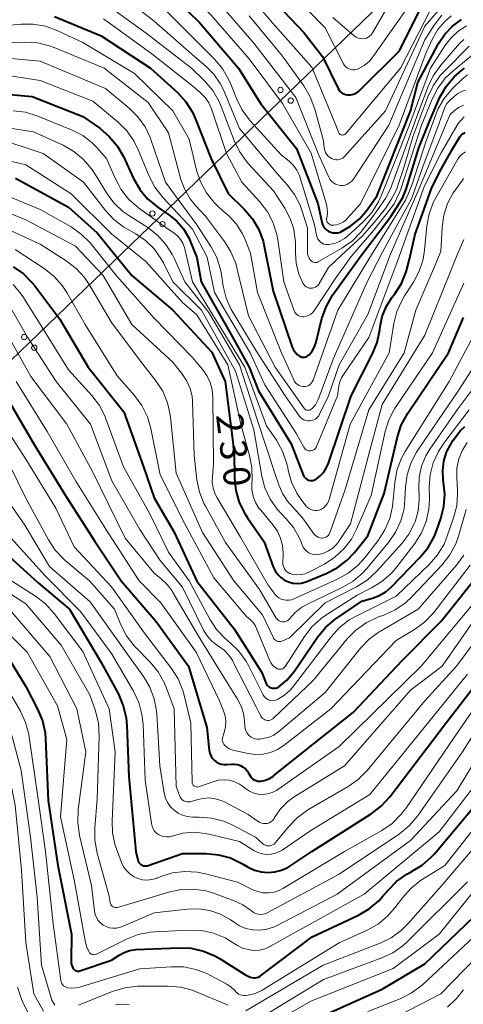
# Model space of a CAD drawing. Units: metres. Extents: x -72000 to -70000, y 24000 to 25500.
# Drawn here: x -71736 to -71674, y 24734 to 24872 of the extents above; entities that cross this region are included whole.
import ezdxf

# ---------------------------------------------------------------- set-up
doc = ezdxf.new("R2010")
doc.units = ezdxf.units.M
for name, color, linetype, lineweight in [('426500_送電線', 7, 'Continuous', 30), ('710100_等高線(計曲線)', 7, 'Continuous', 40), ('710200_等高線(主曲線)', 7, 'Continuous', 13)]:
    doc.layers.add(name, color=color, linetype=linetype, lineweight=lineweight)
doc.styles.add('Style-WORKING', font='MS Gothic.ttf')

msp = doc.modelspace()

# ---------------------------------------------------------------- linework, layer by layer
at = {"layer": '426500_送電線', "linetype": 'Continuous', "lineweight": 13, "flags": 128}
msp.add_lwpolyline([(-72000, 24579.65), (-71999.76, 24579.87), (-71765.76, 24796.38), (-71553.94, 25000.6)], dxfattribs=at)
at = {"layer": '426500_送電線', "linetype": 'Continuous', "lineweight": 13}
for centre in [(-71699.26, 24861.94), (-71697.82, 24860.44), (-71717.25, 24844.58), (-71715.82, 24843.09), (-71735.25, 24827.23), (-71733.82, 24825.74)]:
    msp.add_circle(centre, 0.375, dxfattribs=at)
at = {"layer": '710100_等高線(計曲線)', "linetype": 'Continuous', "lineweight": 40, "flags": 128}
for points, elevation in [([(-71715.08, 24875.74), (-71710.61, 24871.39), (-71705.16, 24865), (-71702.01, 24859.99), (-71697, 24853.7), (-71694.01, 24845.99), (-71693.46, 24843.36), (-71693.36, 24843.04), (-71693.21, 24842.74), (-71693.01, 24842.48), (-71692.77, 24842.25), (-71692.49, 24842.07), (-71692.18, 24841.94), (-71691.86, 24841.87), (-71691.53, 24841.85), (-71691.2, 24841.89), (-71690.88, 24841.98), (-71690.8, 24842.02), (-71689.43, 24842.79), (-71688.21, 24843.79), (-71687.24, 24844.92), (-71685.72, 24847), (-71681, 24858.94), (-71679.99, 24863), (-71677.06, 24868.44), (-71676.2, 24869.75), (-71675.13, 24870.89), (-71673.87, 24871.83)], 200), ([(-71700.69, 24875), (-71695.98, 24870.02), (-71693.37, 24866.63), (-71691.17, 24862.13), (-71691.03, 24861.89), (-71690.84, 24861.68), (-71690.62, 24861.5), (-71690.38, 24861.37), (-71690.11, 24861.28), (-71689.84, 24861.23), (-71689.77, 24861.23), (-71689.38, 24861.25), (-71688.99, 24861.34), (-71688.63, 24861.5), (-71688.3, 24861.72), (-71688.11, 24861.89), (-71682.57, 24867.43), (-71678.79, 24875)], 190), ([(-71730.97, 24872.24), (-71724.45, 24869.55), (-71717.51, 24865), (-71713.74, 24861.56), (-71712.56, 24860.27), (-71711.62, 24858.81), (-71711.17, 24857.81), (-71709, 24852.28), (-71706.6, 24847.4), (-71704.33, 24845.16), (-71703.25, 24843.88), (-71703.2, 24843.83), (-71702.32, 24842.32), (-71701.71, 24840.69), (-71701.55, 24839.99), (-71700.3, 24833.7), (-71697.6, 24825.8), (-71697.43, 24825.43), (-71697.21, 24825.09), (-71696.92, 24824.79), (-71696.6, 24824.56), (-71696.44, 24824.48), (-71696.26, 24824.42)], 210), ([(-71696.26, 24824.42), (-71696.07, 24824.4), (-71695.88, 24824.41), (-71695.7, 24824.46), (-71695.53, 24824.53), (-71695.38, 24824.63), (-71695.28, 24824.72), (-71695.21, 24824.79), (-71694.83, 24825.25), (-71694.53, 24825.76), (-71694.31, 24826.38), (-71693.44, 24829.83), (-71692.87, 24831.48), (-71691.96, 24833.1), (-71687.93, 24838.68), (-71683.79, 24844.18), (-71682.58, 24846.01), (-71682.1, 24846.81), (-71681.61, 24848.02), (-71679.82, 24853.79), (-71678.39, 24857.39), (-71676.88, 24860.91), (-71676.01, 24862.42), (-71674.89, 24863.76), (-71674.12, 24864.45), (-71673.45, 24864.99)], 210), ([(-71740.39, 24861.59), (-71734.11, 24861), (-71727, 24858.22), (-71724.62, 24856.55), (-71723.29, 24855.42), (-71722.18, 24854.08), (-71721.31, 24852.57), (-71719.9, 24849.51), (-71719.03, 24848), (-71719, 24847.97), (-71717.91, 24846.66), (-71716.45, 24845.44), (-71714.92, 24844.4)], 220), ([(-71684.44, 24831.48), (-71683.61, 24832.81), (-71683.23, 24833.3), (-71682.29, 24834.77), (-71681.62, 24836.38), (-71681.42, 24837.08), (-71681.17, 24838.16), (-71680.33, 24841.67), (-71679.55, 24843.88), (-71678.03, 24848.22), (-71676.69, 24850.8), (-71675.2, 24853.46), (-71674.08, 24855.34), (-71673.88, 24855.6), (-71673.63, 24855.81), (-71673.35, 24855.98)], 220), ([(-71736.47, 24849.53), (-71729, 24845.49), (-71725, 24841.87), (-71720.13, 24835.87), (-71714.38, 24831), (-71708.91, 24825.09), (-71707.02, 24820.98), (-71705.78, 24811), (-71705.71, 24807.4), (-71705.53, 24805.67), (-71705.05, 24803.99), (-71704.28, 24802.43), (-71703.9, 24801.84), (-71701.53, 24798.47), (-71700.27, 24794.97), (-71700, 24794.41), (-71699.65, 24793.9), (-71699.21, 24793.46), (-71698.71, 24793.11), (-71698.14, 24792.85), (-71697.55, 24792.68), (-71696.93, 24792.63), (-71696.31, 24792.68), (-71695.71, 24792.84), (-71695.56, 24792.9), (-71692.83, 24794.03), (-71691.28, 24794.84), (-71689.9, 24795.9), (-71688.89, 24796.97), (-71687, 24799.3), (-71684.72, 24805.28), (-71682.85, 24813.21), (-71682.31, 24814.86), (-71681.4, 24816.52), (-71675.65, 24825), (-71673.59, 24829.96)], 230), ([(-71714.92, 24844.4), (-71713.81, 24843.49), (-71712.88, 24842.41), (-71712.14, 24841.18), (-71711.93, 24840.7), (-71711, 24838.4), (-71710.38, 24835), (-71706.29, 24827.71), (-71703.67, 24823), (-71702.33, 24819.67), (-71697.78, 24812.22), (-71696.08, 24807.87), (-71695.98, 24807.67), (-71695.85, 24807.5), (-71695.7, 24807.35), (-71695.52, 24807.23), (-71695.32, 24807.15), (-71695.11, 24807.09), (-71694.9, 24807.08), (-71694.68, 24807.1), (-71694.48, 24807.16), (-71694.29, 24807.26), (-71694.27, 24807.27), (-71693.68, 24807.72), (-71693.18, 24808.26), (-71692.78, 24808.89), (-71692.52, 24809.5), (-71689.32, 24819), (-71686.34, 24824.88), (-71685.69, 24826.49), (-71685.33, 24828.23), (-71685.27, 24828.73), (-71684.98, 24830.14), (-71684.44, 24831.48)], 220), ([(-71736.77, 24837.08), (-71735.34, 24836.09), (-71734.1, 24834.85), (-71733.77, 24834.44), (-71730.24, 24829.76), (-71726.25, 24823), (-71721.25, 24816.75), (-71718.49, 24809), (-71717, 24804.65), (-71714.19, 24799.81), (-71711, 24792.96), (-71705.76, 24786.24), (-71701.87, 24780.13), (-71701.32, 24778.68), (-71701.23, 24778.49), (-71701.1, 24778.32), (-71700.95, 24778.17), (-71700.78, 24778.05), (-71700.58, 24777.96), (-71700.38, 24777.91)], 240), ([(-71737.84, 24819), (-71733.86, 24812.14), (-71729.46, 24805), (-71725.37, 24798.63), (-71721.62, 24793), (-71716.72, 24787.28), (-71712.17, 24781), (-71709.58, 24772.42), (-71709.26, 24769.19), (-71709.18, 24768.81), (-71709.05, 24768.44), (-71708.85, 24768.11), (-71708.59, 24767.81), (-71708.29, 24767.57), (-71707.95, 24767.38), (-71707.58, 24767.25), (-71707.2, 24767.19), (-71706.81, 24767.19)], 250), ([(-71700.38, 24777.91), (-71700.17, 24777.9), (-71699.96, 24777.92), (-71699.75, 24777.98), (-71699.56, 24778.07), (-71699.49, 24778.12), (-71698.36, 24779.05), (-71697.33, 24780.28), (-71694.05, 24785.07), (-71692.94, 24786.42), (-71691.62, 24787.55), (-71691.47, 24787.66), (-71687.86, 24790.14), (-71686.33, 24790.57), (-71685.37, 24790.93), (-71684.48, 24791.46), (-71683.69, 24792.14), (-71679.64, 24796.31), (-71678.54, 24797.66), (-71677.69, 24799.19), (-71677.37, 24800.01), (-71676.76, 24801.75), (-71676.34, 24803.44), (-71676.21, 24805.18), (-71676.31, 24806.42), (-71676.41, 24807.16), (-71676.48, 24808.48), (-71676.32, 24809.8), (-71675.94, 24811.06), (-71675.86, 24811.25), (-71675.04, 24812.76), (-71673.97, 24814.1), (-71673.4, 24814.65)], 240), ([(-71739, 24797.85), (-71733.28, 24792.72), (-71728.89, 24789), (-71724.45, 24781.55), (-71722.02, 24777.06), (-71721.33, 24775.46), (-71720.92, 24773.77), (-71720.82, 24772.66), (-71720.55, 24765.45), (-71719.58, 24755), (-71719.29, 24753.8), (-71719.23, 24753.61), (-71719.14, 24753.44), (-71719.01, 24753.29), (-71718.87, 24753.16), (-71718.7, 24753.06), (-71718.52, 24752.99), (-71718.33, 24752.95), (-71718.14, 24752.95), (-71717.94, 24752.98), (-71717.83, 24753.01), (-71713, 24754.72), (-71709.7, 24754.7), (-71707.96, 24754.54), (-71706.28, 24754.08), (-71704.68, 24753.31), (-71703.81, 24752.8), (-71702.93, 24752.38), (-71701.99, 24752.12), (-71701.02, 24752.03), (-71700.05, 24752.11), (-71699.1, 24752.35), (-71698.22, 24752.75), (-71697.82, 24753), (-71694.88, 24755), (-71686.52, 24760.28), (-71685.13, 24761.33), (-71683.91, 24762.67), (-71676.03, 24773), (-71667, 24784.7)], 260), ([(-71706.81, 24767.19), (-71706.13, 24767.26), (-71705.7, 24767.26), (-71705.29, 24767.19), (-71704.88, 24767.05), (-71704.51, 24766.85), (-71704.18, 24766.58), (-71703.91, 24766.26), (-71703.79, 24766.08), (-71703.52, 24765.62), (-71703.36, 24765.4), (-71703.17, 24765.21), (-71702.94, 24765.06), (-71702.69, 24764.95), (-71702.43, 24764.88), (-71702.16, 24764.86), (-71701.99, 24764.88), (-71701.38, 24765.01), (-71700.79, 24765.24), (-71700.26, 24765.58), (-71700.19, 24765.64), (-71689, 24774.57), (-71682.2, 24781.8), (-71676.69, 24787.31), (-71670.57, 24795)], 250), ([(-71737.85, 24782.84), (-71735, 24778.15), (-71733.35, 24774.96), (-71732.69, 24773.35), (-71732.31, 24771.65), (-71732.24, 24770.79), (-71731.87, 24762.13), (-71730.53, 24753), (-71728.62, 24743.38), (-71728.66, 24739.6), (-71728.63, 24739.27), (-71728.55, 24738.96), (-71728.42, 24738.67), (-71728.32, 24738.51), (-71728.23, 24738.41), (-71728.12, 24738.32), (-71728, 24738.25), (-71727.87, 24738.2), (-71727.74, 24738.18), (-71727.6, 24738.18), (-71727.46, 24738.2), (-71727.41, 24738.22), (-71723, 24739.73), (-71721.93, 24740.44), (-71721.22, 24740.82), (-71720.45, 24741.08), (-71719.57, 24741.2), (-71713.53, 24741.47), (-71711.79, 24741.39), (-71710.09, 24741.01), (-71708.48, 24740.35), (-71707.75, 24739.92), (-71704.27, 24737.73), (-71703.51, 24737.36), (-71703.28, 24737.28), (-71703.04, 24737.23), (-71702.8, 24737.23), (-71702.56, 24737.27), (-71702.33, 24737.36), (-71702.12, 24737.48), (-71702.07, 24737.51), (-71694.82, 24743), (-71688.31, 24746.06), (-71686.8, 24746.93), (-71685.47, 24748.06), (-71684.88, 24748.71), (-71684.16, 24749.57), (-71682.93, 24750.81), (-71681.5, 24751.82), (-71680.93, 24752.12), (-71680.86, 24752.16), (-71679.37, 24753.07), (-71678.06, 24754.23), (-71677.66, 24754.67), (-71668.97, 24765)], 270), ([(-71695.35, 24731), (-71685, 24735.66), (-71679, 24739.2), (-71670.89, 24747)], 280)]:
    msp.add_lwpolyline(points, dxfattribs=dict(at, elevation=elevation))
at = {"layer": '710200_等高線(主曲線)', "linetype": 'Continuous', "lineweight": 13, "flags": 128}
for points, elevation in [([(-71738.8, 24895.2), (-71735, 24888.65), (-71733, 24886.11), (-71731.93, 24884.98), (-71730.68, 24884.05), (-71729.29, 24883.34), (-71727.84, 24882.9), (-71722.28, 24881.72), (-71714.28, 24877.72), (-71709, 24872.44), (-71703.68, 24866.32), (-71699, 24860.03), (-71694.93, 24853.07), (-71692.84, 24846.03), (-71692.7, 24845.32), (-71692.68, 24844.59), (-71692.77, 24843.95), (-71692.79, 24843.81), (-71692.78, 24843.66), (-71692.75, 24843.52), (-71692.69, 24843.39)], 198), ([(-71736.68, 24882.67), (-71735.85, 24881.93), (-71735, 24881.4), (-71733, 24880.35), (-71723.75, 24878.25), (-71717, 24874.76), (-71711.14, 24868.86), (-71708.49, 24866.21), (-71707.37, 24864.87), (-71706.5, 24863.36), (-71706.24, 24862.75), (-71705.45, 24860.74), (-71704.68, 24859.18), (-71703.65, 24857.77), (-71703.52, 24857.62), (-71699.16, 24852.84), (-71698.04, 24851.92)], 202), ([(-71736.92, 24877.72), (-71732.05, 24877), (-71723, 24873.43), (-71718.1, 24869.9), (-71711.74, 24865), (-71709.89, 24863.17), (-71708.77, 24861.84), (-71707.89, 24860.33), (-71707.59, 24859.62), (-71705.78, 24854.84), (-71705.02, 24853.27), (-71704, 24851.86), (-71703.74, 24851.56)], 206), ([(-71691.91, 24872.09), (-71688.85, 24869.51), (-71688.62, 24869.34), (-71688.36, 24869.22), (-71688.08, 24869.14), (-71687.79, 24869.11), (-71687.49, 24869.14), (-71687.2, 24869.22), (-71686.94, 24869.35), (-71686.7, 24869.52), (-71686.49, 24869.73), (-71686.33, 24869.96), (-71681.94, 24877.59)], 186), ([(-71705.11, 24876.89), (-71700.07, 24871), (-71694.85, 24865.15), (-71691.49, 24857), (-71691.13, 24856), (-71691.08, 24855.9), (-71691.02, 24855.82), (-71690.95, 24855.74), (-71690.86, 24855.68), (-71690.77, 24855.64), (-71690.66, 24855.61), (-71690.56, 24855.6), (-71690.45, 24855.61), (-71690.35, 24855.63), (-71690.25, 24855.68), (-71690.17, 24855.74), (-71690.09, 24855.82), (-71682.43, 24865), (-71678.23, 24873.1)], 192), ([(-71721.14, 24874.86), (-71717, 24871.61), (-71711.35, 24866.65), (-71709.73, 24865.27), (-71708.63, 24864.15), (-71707.74, 24862.85), (-71707.28, 24861.93), (-71705, 24856.52), (-71699.77, 24850.23), (-71698.31, 24848.61), (-71697.28, 24847.27), (-71696.51, 24845.76), (-71696.21, 24844.92), (-71695.48, 24842.52), (-71695.48, 24841.87), (-71695.48, 24839.22), (-71695.46, 24838.91), (-71695.37, 24838.6), (-71695.24, 24838.31), (-71695.06, 24838.05), (-71695.01, 24837.99), (-71694.9, 24837.89), (-71694.77, 24837.8), (-71694.63, 24837.74), (-71694.48, 24837.71), (-71694.32, 24837.7), (-71694.17, 24837.72), (-71694.03, 24837.77), (-71693.92, 24837.82), (-71690.64, 24839.71), (-71689.7, 24840.37), (-71689.21, 24840.71), (-71687.98, 24841.94)], 204), ([(-71698.11, 24875.89), (-71693, 24870.66), (-71690.4, 24865.61), (-71690.26, 24865.38), (-71690.08, 24865.18), (-71689.86, 24865.01), (-71689.62, 24864.88), (-71689.36, 24864.8), (-71689.09, 24864.76), (-71688.82, 24864.77), (-71688.55, 24864.83), (-71688.36, 24864.9), (-71687.52, 24865.38), (-71686.78, 24866), (-71686.14, 24866.75), (-71681, 24874.08)], 188), ([(-71707.88, 24874.12), (-71703, 24868.5), (-71697.11, 24860.89), (-71693.96, 24853), (-71692.48, 24849.7), (-71692.31, 24849.39), (-71692.09, 24849.13), (-71691.83, 24848.9), (-71691.54, 24848.72), (-71691.21, 24848.6), (-71690.87, 24848.53), (-71690.53, 24848.53), (-71690.19, 24848.58), (-71689.86, 24848.7), (-71689.56, 24848.87), (-71689.29, 24849.08), (-71689.07, 24849.34)], 196), ([(-71703.67, 24872.33), (-71699, 24866.66), (-71695.98, 24862.49), (-71695.08, 24860.99), (-71694.42, 24859.22), (-71693.22, 24854.78), (-71693.11, 24853.76), (-71693.05, 24853.45), (-71692.93, 24853.15), (-71692.76, 24852.87), (-71692.55, 24852.63), (-71692.3, 24852.43), (-71692.08, 24852.3), (-71692, 24852.26), (-71691.76, 24852.17), (-71691.51, 24852.12), (-71691.25, 24852.12), (-71691, 24852.16), (-71690.75, 24852.24), (-71690.53, 24852.37), (-71690.33, 24852.53), (-71690.26, 24852.61), (-71684.54, 24859), (-71679, 24870.91), (-71676.23, 24874.09)], 194), ([(-71724.1, 24871.9), (-71717.31, 24867), (-71711.55, 24862.45), (-71710.47, 24861.53), (-71709.84, 24860.88), (-71709.34, 24860.14), (-71708.95, 24859.26), (-71706.85, 24853), (-71704.67, 24849), (-71702.14, 24846.23), (-71701.08, 24844.84), (-71700.28, 24843.29), (-71700.22, 24843.1), (-71699.76, 24841.63), (-71699.63, 24840.88), (-71698.8, 24835), (-71697.34, 24830.93), (-71697.24, 24830.73), (-71697.12, 24830.54), (-71696.96, 24830.38), (-71696.77, 24830.25), (-71696.57, 24830.16), (-71696.35, 24830.1), (-71696.13, 24830.08), (-71696, 24830.08)], 208), ([(-71692.69, 24843.39), (-71692.62, 24843.27), (-71692.52, 24843.16), (-71692.4, 24843.07), (-71692.28, 24843.01), (-71692.14, 24842.96), (-71691.99, 24842.94), (-71691.92, 24842.94), (-71691.83, 24842.95), (-71691.35, 24843.01), (-71690.89, 24843.16), (-71690.47, 24843.38), (-71690.09, 24843.67), (-71689.88, 24843.88), (-71688.05, 24845.95), (-71682.59, 24857), (-71678.81, 24867.19), (-71677.9, 24869.13), (-71677.16, 24870.41), (-71676.21, 24871.55), (-71675.29, 24872.34)], 198), ([(-71689.07, 24849.34), (-71689.01, 24849.42), (-71684.04, 24857), (-71679, 24868.95), (-71677.69, 24871.03), (-71676.63, 24872.42)], 196), ([(-71738.63, 24870.91), (-71735.71, 24871.18), (-71733.97, 24871.18), (-71732.25, 24870.89), (-71730.53, 24870.26), (-71727, 24868.59), (-71719.74, 24864.26), (-71714.37, 24859), (-71712.08, 24855), (-71711.03, 24850.66), (-71710.47, 24849.01), (-71709.64, 24847.48), (-71708.55, 24846.12), (-71708.05, 24845.63), (-71707.29, 24844.93), (-71706.53, 24844.24), (-71705.45, 24843.07), (-71704.6, 24841.73), (-71704.22, 24840.92), (-71703.45, 24839), (-71702.51, 24833.49), (-71699.12, 24825), (-71697.41, 24821.21), (-71697.28, 24820.97), (-71697.1, 24820.76)], 212), ([(-71698.04, 24851.92), (-71697.44, 24851.34), (-71696.95, 24850.66), (-71696.59, 24849.9), (-71696.49, 24849.61), (-71694.47, 24843), (-71694.21, 24841.54), (-71694.2, 24841.52), (-71694.13, 24841.25), (-71694.01, 24841), (-71693.85, 24840.77), (-71693.65, 24840.58), (-71693.42, 24840.42), (-71693.17, 24840.3), (-71692.9, 24840.23), (-71692.63, 24840.21), (-71692.47, 24840.22), (-71691.7, 24840.37), (-71690.96, 24840.65), (-71690.91, 24840.69), (-71690.29, 24841.06), (-71689.91, 24841.37), (-71687.62, 24843.45), (-71686.44, 24844.73), (-71685.5, 24846.2), (-71685.07, 24847.14), (-71681.22, 24856.78), (-71678.22, 24865), (-71676.2, 24868.13), (-71675.35, 24869.23), (-71674.32, 24870.17), (-71673.14, 24870.92)], 202), ([(-71739.14, 24868.53), (-71735.13, 24868.64), (-71733.39, 24868.54), (-71731.69, 24868.14), (-71731.03, 24867.89), (-71724.03, 24865), (-71717.85, 24860.15), (-71715, 24855.92), (-71713.23, 24849.38), (-71712.7, 24847.95), (-71711.94, 24846.63), (-71711.43, 24846), (-71711.24, 24845.76), (-71709.8, 24844.2), (-71707.13, 24840.67), (-71706.21, 24839.19), (-71705.55, 24837.58), (-71705.39, 24836.97), (-71703.77, 24830.23), (-71700.02, 24823), (-71696, 24817.28), (-71695.91, 24817.17), (-71695.81, 24817.09), (-71695.69, 24817.02), (-71695.57, 24816.98), (-71695.43, 24816.95), (-71695.3, 24816.95), (-71695.17, 24816.98), (-71695.04, 24817.02), (-71694.93, 24817.09), (-71694.82, 24817.18)], 214), ([(-71687.98, 24841.94), (-71687.82, 24842.14), (-71686.17, 24844.35), (-71684.54, 24846.68), (-71683.8, 24848.05), (-71682.92, 24850.46), (-71681.41, 24854.59), (-71680.3, 24857.7), (-71678.59, 24862.33), (-71677.84, 24863.9), (-71676.75, 24865.43), (-71674.11, 24868.45), (-71673.51, 24869.03)], 204), ([(-71677.83, 24862.53), (-71676.82, 24863.96), (-71676.28, 24864.54), (-71672.75, 24868.08)], 206), ([(-71741.22, 24866.71), (-71733, 24866), (-71723.84, 24862.16), (-71720.52, 24859.4), (-71719.28, 24858.17), (-71718.28, 24856.74), (-71717.53, 24855.17), (-71717.47, 24854.99), (-71715.39, 24849), (-71713.63, 24846.57), (-71711.02, 24842.98), (-71709.04, 24839.94), (-71708.22, 24838.4), (-71707.69, 24836.74), (-71707.54, 24836), (-71707.3, 24834.39), (-71706.89, 24832.7), (-71706.19, 24831.1), (-71705.97, 24830.72), (-71702.69, 24825.31), (-71698.62, 24819), (-71696.64, 24816.17), (-71696.46, 24815.95), (-71696.23, 24815.76), (-71695.98, 24815.62), (-71695.71, 24815.52), (-71695.42, 24815.47), (-71695.13, 24815.47)], 216), ([(-71696, 24830.08), (-71695.65, 24830.15), (-71695.32, 24830.27), (-71695.01, 24830.45), (-71694.74, 24830.68), (-71694.52, 24830.96), (-71694.47, 24831.03), (-71691.57, 24835.43), (-71689.32, 24838.56), (-71686.2, 24842.19), (-71684.48, 24844.42), (-71683.32, 24845.95), (-71682.55, 24847.52), (-71682.37, 24848.02), (-71679.46, 24857), (-71677.97, 24860.65), (-71677.17, 24862.2), (-71676.12, 24863.59), (-71675.04, 24864.61), (-71672.11, 24867)], 208), ([(-71743.14, 24864.86), (-71733, 24863.28), (-71725.62, 24860.38), (-71722.07, 24857.43), (-71720.84, 24856.2), (-71719.83, 24854.78), (-71719.22, 24853.54), (-71717.7, 24849.82), (-71716.9, 24848.27), (-71716.08, 24847.21), (-71715.74, 24846.77), (-71711.62, 24842.38), (-71709.54, 24838.46), (-71708.53, 24833.47), (-71703.53, 24825), (-71701.48, 24820.52), (-71697, 24813.65), (-71696, 24811.77), (-71695.9, 24811.63), (-71695.79, 24811.5), (-71695.65, 24811.39), (-71695.49, 24811.31), (-71695.32, 24811.26), (-71695.15, 24811.24), (-71694.98, 24811.25), (-71694.81, 24811.29), (-71694.65, 24811.36), (-71694.5, 24811.45), (-71694.37, 24811.57), (-71694.27, 24811.71)], 218), ([(-71697.1, 24820.76), (-71696.89, 24820.58), (-71696.65, 24820.44), (-71696.39, 24820.34), (-71696.12, 24820.29), (-71696, 24820.28), (-71695.76, 24820.3), (-71695.52, 24820.35), (-71695.3, 24820.45), (-71695.1, 24820.58), (-71694.93, 24820.75), (-71694.79, 24820.94), (-71694.68, 24821.16), (-71694.66, 24821.2), (-71691.19, 24831), (-71686.48, 24838.77), (-71681.71, 24846.44), (-71681.33, 24847.29), (-71680.79, 24848.72), (-71678.85, 24854.66), (-71677.15, 24859.23), (-71676.29, 24860.74), (-71675.18, 24862.09), (-71674.92, 24862.34), (-71673.8, 24863.4), (-71673, 24864.04)], 212), ([(-71703.74, 24851.56), (-71700.22, 24847.78), (-71698.65, 24845.35), (-71697.88, 24843.87), (-71697.4, 24842.37), (-71697.37, 24842.27), (-71697.15, 24840.62), (-71697.14, 24840.01), (-71697.16, 24839.1), (-71697.05, 24837.58), (-71696.69, 24836.11), (-71696.1, 24834.78), (-71695.97, 24834.59), (-71695.82, 24834.42), (-71695.64, 24834.29), (-71695.43, 24834.19), (-71695.22, 24834.12), (-71694.99, 24834.1), (-71694.77, 24834.11), (-71694.55, 24834.17), (-71694.34, 24834.26), (-71694.15, 24834.38), (-71693.98, 24834.54), (-71693.85, 24834.72), (-71693.84, 24834.74), (-71692.52, 24837), (-71690.69, 24838.71), (-71687.8, 24841.39), (-71686.13, 24843.3), (-71684.53, 24845.28), (-71683.73, 24846.53), (-71682.99, 24847.91), (-71682.55, 24849.24), (-71682.06, 24850.72), (-71681.28, 24853.25), (-71680.67, 24855.33), (-71678.58, 24860.96), (-71677.83, 24862.53)], 206), ([(-71694.82, 24817.18), (-71694.36, 24817.73), (-71694, 24818.35), (-71693.86, 24818.68), (-71691.88, 24824.12), (-71687.11, 24835), (-71684.92, 24839.14), (-71683.07, 24842.6), (-71680.83, 24846.75), (-71679.21, 24851.26), (-71677.17, 24856.76), (-71676.57, 24858.46), (-71676.18, 24859.5), (-71675.91, 24860.01), (-71675.48, 24860.44), (-71674.82, 24861.07), (-71674.37, 24861.43), (-71673.86, 24861.72), (-71673.3, 24861.9)], 214), ([(-71695.13, 24815.47), (-71694.84, 24815.52), (-71694.57, 24815.62), (-71694.32, 24815.76), (-71694.09, 24815.95), (-71693.9, 24816.17), (-71693.76, 24816.41), (-71692.53, 24819), (-71691, 24823.32), (-71687, 24830.38), (-71683.82, 24838.85), (-71682.45, 24842.03), (-71679.92, 24847.79), (-71677.21, 24854.26), (-71676.03, 24857.06), (-71675.44, 24858.47), (-71674.9, 24859.02), (-71674.27, 24859.47), (-71673.58, 24859.81)], 216), ([(-71736.81, 24859.02), (-71735.08, 24858.81), (-71733.32, 24858.27), (-71728.5, 24856.28), (-71727.03, 24855.52), (-71725.72, 24854.51), (-71725.1, 24853.9), (-71723.68, 24852.32), (-71722.48, 24849.53), (-71722.07, 24848.76), (-71721.66, 24847.99), (-71720.58, 24846.62), (-71719.18, 24845.38), (-71715.38, 24842.62), (-71714.19, 24841.81), (-71713.69, 24841.42), (-71713.28, 24840.94), (-71712.95, 24840.4), (-71712.72, 24839.81), (-71712.67, 24839.61), (-71711.61, 24835), (-71707.58, 24828.42), (-71704.28, 24823), (-71701.23, 24814.77)], 222), ([(-71694.27, 24811.71), (-71694.19, 24811.86), (-71691.26, 24819), (-71691.13, 24820.07), (-71690.97, 24820.81), (-71690.69, 24821.51), (-71690.39, 24822.01), (-71686.85, 24827.15), (-71682.78, 24838.04), (-71679.04, 24848.48), (-71676.65, 24853.22), (-71674.3, 24857.24), (-71673.49, 24858.18)], 218), ([(-71742.6, 24857.4), (-71733.94, 24856.06), (-71729.78, 24854.16), (-71728.26, 24853.3), (-71726.91, 24852.19), (-71725.78, 24850.87), (-71725.4, 24850.29), (-71724.92, 24849.5), (-71723.68, 24847.48), (-71722.64, 24846.08), (-71721.38, 24844.88)], 224), ([(-71739, 24855.12), (-71732.57, 24853), (-71729.2, 24850.61), (-71726.93, 24849), (-71723.85, 24845.02), (-71722.66, 24843.74), (-71721.27, 24842.68), (-71720.81, 24842.41), (-71719.58, 24841.72), (-71718.2, 24840.79), (-71717.01, 24839.63), (-71716.04, 24838.28), (-71715.69, 24837.64), (-71714.37, 24835), (-71710.34, 24831), (-71705.56, 24822.44), (-71703, 24814.19), (-71701.88, 24807.7), (-71701.44, 24806.04), (-71700.72, 24804.48), (-71699.74, 24803.08), (-71699.18, 24802.45)], 226), ([(-71742.74, 24853.26), (-71735, 24851.43), (-71728.64, 24847.36), (-71723, 24841.71), (-71718.15, 24837.85), (-71713, 24832.08), (-71711, 24830.36), (-71706.67, 24823.33), (-71704.84, 24815), (-71703.59, 24810.62), (-71703.26, 24808.91), (-71703.24, 24807.11), (-71703.27, 24806.73), (-71703.26, 24805.8), (-71703.09, 24804.89), (-71702.76, 24804.02), (-71702.29, 24803.22), (-71702.04, 24802.9), (-71700.3, 24800.83), (-71699.69, 24799.96), (-71699.24, 24798.99), (-71698.97, 24797.96), (-71698.88, 24796.91), (-71698.89, 24796.62)], 228), ([(-71678.71, 24842.85), (-71678.39, 24844.56), (-71677.78, 24846.2), (-71677.42, 24846.87), (-71674.35, 24852.2), (-71674.07, 24852.62), (-71673.71, 24852.97), (-71673.3, 24853.26)], 222), ([(-71741.39, 24848.61), (-71733, 24845.14), (-71728.67, 24842.69), (-71727.23, 24841.7), (-71725.99, 24840.48), (-71725.8, 24840.24), (-71722.22, 24835.78), (-71717, 24829.89), (-71711.62, 24824.38), (-71710.19, 24822.69), (-71709.58, 24821.82), (-71709.12, 24820.85), (-71708.84, 24819.82), (-71708.74, 24818.79), (-71708.65, 24809.35), (-71708.82, 24807.71), (-71708.84, 24806.84)], 232), ([(-71681.91, 24825), (-71680.26, 24831), (-71677.61, 24837.24), (-71676.76, 24839.24), (-71676.58, 24842.66), (-71676.34, 24844.36), (-71675.81, 24845.99), (-71675.01, 24847.5), (-71674.71, 24847.93), (-71673.73, 24849.28), (-71673.55, 24849.48)], 224), ([(-71741, 24846.07), (-71735, 24843.69), (-71728.02, 24839.98), (-71724.14, 24835.86), (-71720.12, 24829), (-71714.34, 24823.66), (-71713.01, 24821.99), (-71712.39, 24821.06), (-71711.94, 24820.03), (-71711.68, 24818.94), (-71711.61, 24818.19), (-71711.38, 24810.62), (-71710.99, 24807.2)], 234), ([(-71721.38, 24844.88), (-71720.54, 24844.29), (-71717.9, 24842.6), (-71716.52, 24841.54), (-71715.34, 24840.25), (-71714.41, 24838.78), (-71714.17, 24838.29), (-71712.68, 24835), (-71709.31, 24830.69), (-71705, 24823.31), (-71702.48, 24815.52), (-71700.02, 24807.98), (-71699.51, 24806.46), (-71698.99, 24805.26), (-71698.27, 24804.17), (-71697.91, 24803.75), (-71696.16, 24801.84), (-71694.58, 24799.62), (-71694.41, 24799.43), (-71694.21, 24799.26), (-71693.99, 24799.14), (-71693.75, 24799.05), (-71693.49, 24799.01), (-71693.37, 24799), (-71693.18, 24799.02), (-71693, 24799.07), (-71692.83, 24799.15), (-71692.68, 24799.25), (-71692.54, 24799.39), (-71692.43, 24799.54), (-71692.35, 24799.72), (-71690.18, 24805.82), (-71686.87, 24817), (-71681.91, 24825)], 224), ([(-71740.35, 24843.65), (-71733, 24840.29), (-71729.34, 24837.94), (-71727.96, 24836.87), (-71726.79, 24835.58), (-71726.14, 24834.61), (-71723, 24829.27), (-71718.57, 24823.43), (-71716.75, 24821.07), (-71715.8, 24819.61), (-71715.13, 24818), (-71714.74, 24816.3), (-71714.7, 24815.98), (-71713.89, 24808.11), (-71710.21, 24799.79), (-71705.82, 24793), (-71701.8, 24788.2), (-71700.31, 24785.07), (-71700.22, 24784.91), (-71700.1, 24784.77), (-71699.96, 24784.65)], 236), ([(-71701.23, 24814.77), (-71699.84, 24812.74), (-71698.98, 24811.22), (-71698.4, 24809.58), (-71698.25, 24808.93), (-71698.17, 24808.5), (-71697.71, 24806.86), (-71696.97, 24805.32), (-71696.37, 24804.43), (-71695.71, 24803.55), (-71695.51, 24803.33), (-71695.28, 24803.15), (-71695.02, 24803.01), (-71694.73, 24802.91), (-71694.44, 24802.87), (-71694.14, 24802.88), (-71693.86, 24802.94), (-71693.52, 24803.08), (-71693.2, 24803.27), (-71692.92, 24803.52), (-71692.69, 24803.81), (-71692.51, 24804.14), (-71692.41, 24804.42), (-71689.48, 24815), (-71683.99, 24825), (-71683.33, 24829.14), (-71682.91, 24830.84), (-71682.2, 24832.43), (-71681.85, 24833.01), (-71680.59, 24834.96), (-71679.78, 24836.5), (-71679.39, 24837.7), (-71679.24, 24838.16), (-71679.04, 24839.42), (-71678.71, 24842.85)], 222), ([(-71699.18, 24802.45), (-71698.45, 24801.71), (-71697.42, 24800.48), (-71696.62, 24799.08), (-71696.31, 24798.32), (-71696.22, 24798.06), (-71696.06, 24797.73), (-71695.85, 24797.42), (-71695.6, 24797.16), (-71695.3, 24796.95), (-71694.96, 24796.79), (-71694.61, 24796.69), (-71694.24, 24796.66), (-71693.86, 24796.69), (-71693.16, 24796.88), (-71692.5, 24797.19), (-71691.91, 24797.6), (-71691.39, 24798.12), (-71691.12, 24798.48), (-71689.44, 24801), (-71686.7, 24811.3), (-71685, 24817.76), (-71679, 24827.5), (-71675.32, 24836.65), (-71674.37, 24839), (-71673.54, 24840.91)], 226), ([(-71736.49, 24839.51), (-71732.44, 24836.84), (-71731.08, 24835.76), (-71729.92, 24834.46), (-71729.27, 24833.48), (-71726.69, 24829), (-71722.21, 24821.79), (-71719.75, 24819.01), (-71718.72, 24817.6), (-71717.94, 24816.04), (-71717.45, 24814.38), (-71716.13, 24807.87), (-71712.67, 24801)], 238), ([(-71736.78, 24834.59), (-71735.67, 24833.25), (-71735.45, 24832.93), (-71732.98, 24829.02), (-71729, 24822.63), (-71725.74, 24819.02), (-71724.69, 24817.63), (-71723.89, 24816.07), (-71723.76, 24815.74), (-71721.32, 24809), (-71717.58, 24802.42), (-71714.99, 24797.01), (-71712.08, 24793)], 242), ([(-71698.89, 24796.62), (-71698.94, 24795.59), (-71698.92, 24795.31), (-71698.86, 24795.03), (-71698.76, 24794.77), (-71698.61, 24794.53), (-71698.42, 24794.32), (-71698.19, 24794.15), (-71697.94, 24794.02), (-71697.69, 24793.94), (-71697.06, 24793.85), (-71696.43, 24793.87), (-71695.81, 24794), (-71695.18, 24794.26), (-71693.1, 24795.35), (-71691.63, 24796.3), (-71690.36, 24797.48), (-71689.3, 24798.87), (-71688.57, 24800.25), (-71686.53, 24805), (-71684.56, 24813.96), (-71684.04, 24815.63), (-71683.24, 24817.17), (-71683.06, 24817.45), (-71677.92, 24825), (-71673.53, 24834.78)], 228), ([(-71738.18, 24833.14), (-71734.8, 24827.2), (-71730.74, 24821), (-71725.91, 24815), (-71722.94, 24807.06), (-71719, 24800.21), (-71716.17, 24795.83), (-71713, 24792.11), (-71710.05, 24786.08), (-71709.56, 24785.27), (-71708.94, 24784.56), (-71708.21, 24783.97)], 244), ([(-71738.38, 24829), (-71734.3, 24821.7), (-71729.26, 24815), (-71725.65, 24808.35), (-71721.07, 24799), (-71717, 24794.09), (-71716, 24793.29), (-71715.13, 24792.45), (-71714.42, 24791.48), (-71714.36, 24791.37), (-71710.79, 24785.21), (-71706.95, 24779), (-71705.28, 24776.36), (-71704.78, 24775.4), (-71704.45, 24774.37), (-71704.32, 24773.39), (-71704.27, 24772.6), (-71704.22, 24772.25), (-71704.11, 24771.92)], 246), ([(-71708.84, 24806.84), (-71708.71, 24805.99), (-71708.43, 24805.17), (-71708.16, 24804.65), (-71704.88, 24799.12), (-71701, 24792.41), (-71700, 24791.09), (-71699.76, 24790.82), (-71699.47, 24790.59), (-71699.15, 24790.42), (-71698.8, 24790.31), (-71698.44, 24790.26), (-71698.08, 24790.27), (-71697.73, 24790.35), (-71697.49, 24790.44), (-71691.27, 24793.22), (-71689.75, 24794.07), (-71688.39, 24795.17), (-71687.47, 24796.2), (-71685.54, 24798.68), (-71684.59, 24800.14), (-71683.91, 24801.75), (-71683.52, 24803.45), (-71683.47, 24803.93), (-71683.21, 24806.76), (-71682.91, 24808.47), (-71682.31, 24810.11), (-71681.74, 24811.15), (-71675.6, 24821), (-71671.79, 24828.12)], 232), ([(-71710.99, 24807.2), (-71710.65, 24805.49), (-71710.01, 24803.87), (-71709.81, 24803.49), (-71707, 24798.39), (-71702.23, 24791.77), (-71699.86, 24787.77), (-71699.74, 24787.61), (-71699.6, 24787.48), (-71699.44, 24787.37), (-71699.26, 24787.28), (-71699.07, 24787.24), (-71698.88, 24787.22), (-71698.68, 24787.24), (-71698.49, 24787.29), (-71698.32, 24787.38), (-71698.16, 24787.49), (-71698.02, 24787.63), (-71697.99, 24787.67), (-71697.2, 24788.56), (-71696.27, 24789.29), (-71695.46, 24789.74), (-71690.58, 24792.06), (-71689.07, 24792.94), (-71687.75, 24794.07), (-71687.19, 24794.68), (-71684.1, 24798.39), (-71683.1, 24799.82), (-71682.37, 24801.4), (-71681.92, 24803.09), (-71681.78, 24804.4), (-71681.71, 24806.14), (-71681.49, 24807.87), (-71680.97, 24809.53), (-71680.17, 24811.08), (-71679.98, 24811.37), (-71674.29, 24819.71), (-71670.28, 24825.91)], 234), ([(-71699.96, 24784.65), (-71699.8, 24784.56), (-71699.63, 24784.5), (-71699.45, 24784.47), (-71699.27, 24784.47), (-71699.09, 24784.51), (-71698.93, 24784.57), (-71697.99, 24785), (-71693, 24789.9), (-71688.59, 24792.17), (-71687.11, 24793.1), (-71685.74, 24794.35), (-71682.22, 24798.24), (-71681.22, 24799.55), (-71680.47, 24801.02), (-71680.36, 24801.29), (-71679.95, 24802.81), (-71679.8, 24804.37), (-71679.81, 24804.82), (-71679.86, 24806), (-71679.79, 24807.56), (-71679.45, 24809.09), (-71678.85, 24810.53), (-71678.28, 24811.47), (-71674.47, 24817), (-71670.23, 24822.62)], 236), ([(-71736.39, 24821), (-71732.03, 24813.97), (-71727.97, 24807), (-71723.77, 24800.23), (-71719.08, 24793), (-71716.07, 24789.93), (-71711.1, 24783), (-71707.84, 24776.16), (-71707.26, 24774.73), (-71707.04, 24774.03), (-71706.94, 24773.29), (-71706.98, 24772.56), (-71707.13, 24771.87), (-71707.37, 24771.09), (-71707.42, 24770.88), (-71707.43, 24770.67), (-71707.4, 24770.46), (-71707.33, 24770.26), (-71707.23, 24770.07), (-71707.1, 24769.9), (-71706.81, 24769.63), (-71706.47, 24769.42)], 248), ([(-71739.3, 24816.7), (-71735, 24810.1), (-71730.8, 24803.2), (-71728.23, 24797.77), (-71723, 24792.14), (-71718.36, 24785.64), (-71714.57, 24780.7), (-71713.63, 24779.23), (-71712.96, 24777.61), (-71712.77, 24776.92), (-71711.84, 24773), (-71711.67, 24764.72), (-71711.66, 24764.6), (-71711.62, 24764.49), (-71711.57, 24764.39), (-71711.5, 24764.29), (-71711.42, 24764.21), (-71711.33, 24764.15), (-71711.2, 24764.09), (-71711.06, 24764.06), (-71710.91, 24764.04), (-71710.77, 24764.06), (-71710.64, 24764.09), (-71708.69, 24764.79), (-71707.95, 24764.99), (-71707.19, 24765.05), (-71706.43, 24764.98), (-71705.7, 24764.78), (-71705.01, 24764.45)], 252), ([(-71712.67, 24801), (-71708.6, 24793.4), (-71704.01, 24787.99), (-71703.45, 24787.5), (-71703.07, 24787.08), (-71702.76, 24786.61), (-71702.62, 24786.31), (-71700.75, 24781.74), (-71700.58, 24781.42), (-71700.37, 24781.14), (-71700.11, 24780.9), (-71699.81, 24780.71), (-71699.72, 24780.66), (-71699.57, 24780.61), (-71699.42, 24780.58), (-71699.26, 24780.58), (-71699.1, 24780.61), (-71698.95, 24780.66), (-71698.82, 24780.74), (-71698.69, 24780.85), (-71698.59, 24780.97), (-71698.57, 24781), (-71695.91, 24785.16), (-71694.85, 24786.54), (-71693.56, 24787.71), (-71692.89, 24788.18), (-71688.51, 24791), (-71686.48, 24792), (-71685.04, 24792.88), (-71683.77, 24793.99), (-71683.08, 24794.79), (-71680.42, 24798.26), (-71679.48, 24799.73), (-71678.82, 24801.34), (-71678.44, 24803.04), (-71678.36, 24804.46), (-71678.38, 24806.16), (-71678.24, 24807.9), (-71677.81, 24809.58), (-71677.09, 24811.17), (-71676.34, 24812.32), (-71672.78, 24817)], 238), ([(-71712.08, 24793), (-71709.19, 24787.62), (-71708.24, 24786.16), (-71707.05, 24784.89), (-71706.58, 24784.5), (-71706.43, 24784.38), (-71705.16, 24783.18), (-71704.12, 24781.78), (-71703.69, 24781.02), (-71701.67, 24776.99), (-71701.54, 24776.76), (-71701.36, 24776.57), (-71701.16, 24776.41), (-71700.93, 24776.28), (-71700.68, 24776.2), (-71700.42, 24776.16), (-71700.16, 24776.17), (-71699.91, 24776.22), (-71699.66, 24776.32), (-71698.7, 24776.92), (-71697.85, 24777.68), (-71697.42, 24778.2), (-71692.16, 24785.13), (-71690.98, 24786.43), (-71689.61, 24787.5), (-71688.64, 24788.04), (-71683, 24790.85), (-71678.35, 24795.34), (-71677.2, 24796.65), (-71676.3, 24798.15), (-71675.84, 24799.26), (-71674.95, 24801.83), (-71674.52, 24803.52), (-71674.4, 24805.26), (-71674.41, 24805.68), (-71674.52, 24807.53), (-71674.48, 24808.84), (-71674.21, 24810.11), (-71673.73, 24811.33), (-71673.04, 24812.44)], 242), ([(-71766.42, 24812.12), (-71766.19, 24811.97), (-71766.14, 24811.92), (-71760.85, 24807.15), (-71756.25, 24801), (-71753.2, 24792.8), (-71749, 24786.53), (-71742.57, 24781.43), (-71739.03, 24776.49), (-71738.14, 24774.99), (-71737.49, 24773.23), (-71735.66, 24766.34), (-71734.37, 24757), (-71733.43, 24748.57), (-71732.8, 24739), (-71731.34, 24734.1), (-71731.24, 24733.85), (-71731.1, 24733.62), (-71730.92, 24733.42)], 274), ([(-71738.41, 24811.59), (-71735, 24804.6), (-71731.84, 24798.75), (-71730.88, 24797.29), (-71729.69, 24796.02), (-71729.47, 24795.84), (-71726.09, 24793), (-71722.54, 24789), (-71721.66, 24786.84), (-71720.86, 24785.28), (-71719.81, 24783.89), (-71719.52, 24783.59), (-71717.54, 24781.58), (-71716.43, 24780.23), (-71715.57, 24778.72), (-71715.25, 24777.94), (-71714.2, 24775), (-71713.91, 24764.09), (-71713.46, 24762.84), (-71713.35, 24762.62), (-71713.22, 24762.43), (-71713.05, 24762.26), (-71712.85, 24762.12), (-71712.63, 24762.02), (-71712.4, 24761.96), (-71712.17, 24761.94), (-71711.93, 24761.96), (-71711.74, 24762.01), (-71711, 24762.25), (-71710.15, 24762.45), (-71709.29, 24762.5), (-71708.42, 24762.4), (-71707.59, 24762.15)], 254), ([(-71739.47, 24807), (-71735.17, 24800.83), (-71731.68, 24795), (-71725.96, 24790.04), (-71721, 24783.05), (-71718.49, 24779.56), (-71717.6, 24778.06), (-71716.99, 24776.43), (-71716.66, 24774.72), (-71716.63, 24774.3), (-71716.21, 24767), (-71715.57, 24763.17), (-71715.39, 24762.49), (-71715.1, 24761.85), (-71714.7, 24761.27), (-71714.21, 24760.78), (-71713.64, 24760.37), (-71713.01, 24760.07), (-71712.34, 24759.88), (-71711.58, 24759.82), (-71710.67, 24759.82), (-71708.93, 24759.68), (-71707.24, 24759.24), (-71705.94, 24758.67), (-71702.76, 24757)], 256), ([(-71708.21, 24783.97), (-71707.98, 24783.83), (-71707.19, 24783.25), (-71706.52, 24782.55), (-71705.97, 24781.74), (-71705.89, 24781.58), (-71702.68, 24775.32), (-71702.01, 24773.99), (-71701.91, 24773.83), (-71701.78, 24773.68), (-71701.62, 24773.57), (-71701.45, 24773.48), (-71701.27, 24773.42), (-71701.08, 24773.39), (-71700.88, 24773.4), (-71700.7, 24773.44), (-71700.52, 24773.51), (-71700.35, 24773.61), (-71700.26, 24773.69), (-71694.69, 24779), (-71689.88, 24784.85), (-71688.66, 24786.09), (-71687.24, 24787.11), (-71685.67, 24787.86), (-71685.48, 24787.93), (-71684.74, 24788.19), (-71683.15, 24788.91), (-71681.71, 24789.9), (-71680.77, 24790.78), (-71676.56, 24795.26), (-71675.49, 24796.63), (-71674.66, 24798.17), (-71674.26, 24799.29), (-71673.17, 24803)], 244), ([(-71737.06, 24799), (-71732.3, 24793.7), (-71727.33, 24788.67), (-71723, 24782.78), (-71719.91, 24777.5), (-71719.17, 24775.92), (-71718.71, 24774.24), (-71718.56, 24772.85), (-71718.25, 24765), (-71717.38, 24758.91), (-71717.29, 24758.53), (-71717.14, 24758.18), (-71716.93, 24757.86), (-71716.67, 24757.58), (-71716.37, 24757.36), (-71716.03, 24757.18), (-71715.66, 24757.07), (-71715.28, 24757.03), (-71714.9, 24757.05), (-71714.53, 24757.13), (-71714.47, 24757.15), (-71712.96, 24757.55), (-71711.4, 24757.68), (-71709.84, 24757.53), (-71709.33, 24757.43), (-71705, 24756.38), (-71703, 24755.12), (-71702.44, 24754.83), (-71701.84, 24754.64), (-71701.21, 24754.56), (-71700.58, 24754.59), (-71699.97, 24754.73), (-71699.39, 24754.98), (-71699.04, 24755.18), (-71695, 24757.93), (-71686.72, 24763), (-71681.84, 24769), (-71673, 24779.87)], 258), ([(-71704.11, 24771.92), (-71703.95, 24771.62), (-71703.73, 24771.35), (-71703.61, 24771.23), (-71703.36, 24771.04), (-71703.08, 24770.9), (-71702.78, 24770.81), (-71702.47, 24770.77), (-71702.18, 24770.78), (-71701.73, 24770.84), (-71700.99, 24771), (-71700.3, 24771.28), (-71699.66, 24771.68), (-71699.48, 24771.83), (-71693, 24777.32), (-71688.02, 24783.53), (-71686.82, 24784.79), (-71685.42, 24785.82), (-71685.21, 24785.94), (-71679.91, 24789), (-71674.53, 24795.21), (-71673.51, 24796.62)], 246), ([(-71706.47, 24769.42), (-71706.11, 24769.27), (-71705.93, 24769.22), (-71703.81, 24768.75), (-71702.75, 24768.61), (-71701.69, 24768.66), (-71700.65, 24768.89), (-71699.66, 24769.29), (-71698.73, 24769.9), (-71692.17, 24775), (-71683, 24784.62), (-71680.46, 24786.16), (-71679.06, 24787.19), (-71677.75, 24788.57), (-71672.62, 24795.18)], 248), ([(-71740.22, 24793.11), (-71735, 24789.75), (-71730.06, 24783.94), (-71726.02, 24777), (-71725.25, 24774.72), (-71724.83, 24773.02), (-71724.72, 24771.19), (-71725, 24762.32), (-71725.34, 24758.31), (-71725.34, 24756.57), (-71725.01, 24754.75), (-71723.3, 24748.7), (-71723.15, 24747.79), (-71723.12, 24747.65), (-71723.06, 24747.52), (-71722.98, 24747.41)], 264), ([(-71737.02, 24792.98), (-71733.67, 24790.86), (-71732.29, 24789.81), (-71731.02, 24788.41), (-71727, 24783.05), (-71723.3, 24775), (-71722.47, 24769), (-71722.91, 24759.3), (-71722.83, 24757.56), (-71722.46, 24755.85), (-71722.28, 24755.34), (-71721.57, 24753.43), (-71721.28, 24752.84), (-71720.9, 24752.3), (-71720.43, 24751.84), (-71719.89, 24751.46), (-71719.29, 24751.19), (-71718.65, 24751.02)], 262), ([(-71705.01, 24764.45), (-71704.47, 24764.08), (-71704.16, 24763.84), (-71703.62, 24763.47), (-71703.02, 24763.2), (-71702.38, 24763.04), (-71701.72, 24763), (-71701.07, 24763.07), (-71700.43, 24763.25), (-71699.84, 24763.54), (-71699.62, 24763.68), (-71691, 24769.73), (-71679.53, 24781), (-71671, 24791.21)], 252), ([(-71702.76, 24757), (-71701.78, 24756.1), (-71701.61, 24755.97), (-71701.41, 24755.87), (-71701.21, 24755.8), (-71700.99, 24755.77), (-71700.77, 24755.78), (-71700.56, 24755.83), (-71700.36, 24755.91), (-71700.17, 24756.03), (-71700.01, 24756.18), (-71699.96, 24756.23), (-71698.15, 24758.47), (-71696.94, 24759.72), (-71695.41, 24760.82), (-71689.77, 24764.1), (-71688.34, 24765.11), (-71687.09, 24766.38), (-71679, 24776.16), (-71674.53, 24781), (-71667.53, 24790.47)], 256), ([(-71739.93, 24788.07), (-71734.81, 24783), (-71730.56, 24775.44), (-71729.27, 24770.73), (-71730.16, 24759.84), (-71728.21, 24751), (-71726.64, 24742.2), (-71726.47, 24741.56), (-71726.19, 24740.96), (-71726.13, 24740.87), (-71726.05, 24740.76), (-71725.95, 24740.66), (-71725.83, 24740.59), (-71725.7, 24740.53), (-71725.57, 24740.5), (-71725.43, 24740.49), (-71725.29, 24740.51), (-71725.16, 24740.55), (-71725.1, 24740.57), (-71720.88, 24742.67), (-71719.25, 24743.31), (-71717.55, 24743.66), (-71716.91, 24743.71), (-71712.11, 24743.94), (-71710.37, 24743.87), (-71708.66, 24743.5), (-71707.05, 24742.84), (-71706.35, 24742.45), (-71705.29, 24741.79), (-71704.58, 24741.43), (-71703.82, 24741.2), (-71703.03, 24741.1), (-71702.23, 24741.15), (-71701.46, 24741.33), (-71700.73, 24741.64), (-71700.65, 24741.68), (-71698.3, 24743), (-71687.52, 24749), (-71677, 24757.75), (-71668.36, 24769)], 268), ([(-71737, 24788.61), (-71731.64, 24782.36), (-71727.87, 24775), (-71726.6, 24769), (-71727.65, 24760.82), (-71727.72, 24759.07), (-71727.46, 24757.22), (-71725.79, 24750.21), (-71725.36, 24746.61), (-71725.27, 24746.14), (-71725.09, 24745.7), (-71724.84, 24745.3), (-71724.52, 24744.95), (-71724.15, 24744.65), (-71723.74, 24744.43), (-71723.29, 24744.28), (-71722.82, 24744.21), (-71722.34, 24744.23), (-71721.88, 24744.32), (-71721.6, 24744.42), (-71717, 24746.39), (-71712.3, 24746.9), (-71710.73, 24746.93), (-71709.18, 24746.69), (-71707.7, 24746.18), (-71706.33, 24745.43), (-71705.86, 24745.09), (-71705.03, 24744.56), (-71704.12, 24744.19), (-71703.16, 24743.97), (-71702.17, 24743.93), (-71701.2, 24744.06), (-71700.26, 24744.35), (-71699.81, 24744.56), (-71691.31, 24749), (-71681, 24756.52), (-71674.49, 24763.51), (-71667.49, 24775)], 266), ([(-71707.59, 24762.15), (-71707.13, 24761.94), (-71703.8, 24760.2), (-71702.4, 24759.19), (-71702.16, 24759.05), (-71701.91, 24758.95), (-71701.64, 24758.9), (-71701.37, 24758.9), (-71701.1, 24758.94), (-71700.84, 24759.03), (-71700.6, 24759.16), (-71700.39, 24759.34), (-71700.21, 24759.54), (-71700.13, 24759.67), (-71700, 24759.89), (-71699.2, 24761.02), (-71698.21, 24762), (-71697.32, 24762.64), (-71690.28, 24767), (-71681, 24777.66), (-71676.55, 24781), (-71672.39, 24787)], 254), ([(-71718.65, 24751.02), (-71717.99, 24750.97), (-71717.33, 24751.03), (-71716.69, 24751.21), (-71716.6, 24751.25), (-71716.07, 24751.46), (-71714.4, 24751.97), (-71712.67, 24752.18), (-71710.93, 24752.09), (-71709.8, 24751.87), (-71705.31, 24750.69), (-71703.15, 24749.62), (-71702.44, 24749.35), (-71701.69, 24749.19), (-71700.93, 24749.18), (-71700.17, 24749.29), (-71699.45, 24749.53), (-71698.94, 24749.79), (-71690.29, 24755), (-71685.04, 24757.95), (-71683.6, 24758.94), (-71682.35, 24760.16), (-71681.68, 24761.03), (-71674.87, 24771), (-71668.1, 24780.85)], 262), ([(-71722.98, 24747.41), (-71722.88, 24747.3), (-71722.76, 24747.22), (-71722.63, 24747.16), (-71722.5, 24747.12), (-71722.36, 24747.11), (-71722.22, 24747.12), (-71722.12, 24747.14), (-71714.92, 24749.29), (-71713.21, 24749.64), (-71711.47, 24749.69), (-71709.75, 24749.44), (-71708.68, 24749.12), (-71705.75, 24748.06), (-71704.55, 24747.51), (-71703.47, 24746.76), (-71703.35, 24746.65), (-71703.06, 24746.44), (-71702.74, 24746.29), (-71702.39, 24746.19), (-71702.04, 24746.15), (-71701.68, 24746.18), (-71701.34, 24746.26), (-71701.03, 24746.4), (-71691, 24751.82), (-71682.57, 24757.48), (-71681.21, 24758.58), (-71680.06, 24759.89), (-71679.92, 24760.08), (-71673.73, 24769), (-71667, 24779.59)], 264), ([(-71737.08, 24776.92), (-71735.78, 24774.69), (-71735.04, 24773.12), (-71734.58, 24771.44), (-71734.52, 24771.06), (-71733.33, 24762.67), (-71732.23, 24755), (-71731.16, 24744.84), (-71730.09, 24736.86), (-71730.05, 24736.66), (-71729.97, 24736.47), (-71729.86, 24736.29), (-71729.72, 24736.14), (-71729.55, 24736.01), (-71729.37, 24735.92), (-71729.15, 24735.85), (-71728.56, 24735.79), (-71727.98, 24735.82), (-71727.5, 24735.93), (-71719, 24738.52), (-71714.59, 24738.81), (-71712.85, 24738.77), (-71711.14, 24738.43), (-71709.51, 24737.8), (-71709.19, 24737.64), (-71706.79, 24736.34), (-71706.17, 24735.94), (-71705.64, 24735.44), (-71705.53, 24735.3), (-71705.35, 24735.12), (-71705.14, 24734.97), (-71704.91, 24734.86), (-71704.66, 24734.79), (-71704.4, 24734.76), (-71704.18, 24734.78), (-71703.81, 24734.83), (-71702.82, 24735.06), (-71701.89, 24735.46), (-71701.59, 24735.63), (-71691, 24742.14), (-71687.08, 24743.93), (-71685.56, 24744.79), (-71684.22, 24745.9), (-71683.21, 24747.07), (-71682.14, 24748.5), (-71680.98, 24749.81), (-71679.61, 24750.89), (-71679.38, 24751.04), (-71676.21, 24753), (-71669.9, 24761)], 272), ([(-71738.44, 24771), (-71736.5, 24761.5), (-71735.64, 24752.36), (-71735, 24742.2), (-71733.87, 24735), (-71732.54, 24732.54)], 276), ([(-71704.11, 24732.63), (-71693.28, 24739), (-71685.28, 24742.1), (-71683.71, 24742.87), (-71682.31, 24743.9), (-71681.38, 24744.81), (-71677, 24749.8), (-71669.84, 24758.16), (-71666.82, 24763), (-71663.91, 24765.31), (-71663.14, 24765.81), (-71662.3, 24766.18), (-71661.41, 24766.39), (-71660.49, 24766.45), (-71659.58, 24766.34), (-71658.7, 24766.08), (-71657.85, 24765.65), (-71656.2, 24764.63), (-71654.8, 24763.58), (-71653.61, 24762.31), (-71653.28, 24761.86), (-71651.98, 24760)], 274), ([(-71705.61, 24727.9), (-71695, 24733.96), (-71683.44, 24738.56), (-71677, 24743.39), (-71669.23, 24753), (-71665.61, 24757.96), (-71664.83, 24758.86), (-71663.9, 24759.61), (-71662.86, 24760.18), (-71662.66, 24760.27), (-71662.04, 24760.46), (-71661.4, 24760.54)], 278), ([(-71701.61, 24731.91), (-71693.24, 24737), (-71685.04, 24740.03), (-71683.47, 24740.77), (-71682.04, 24741.78), (-71681.46, 24742.32), (-71673, 24750.74)], 276), ([(-71687, 24732.51), (-71682.45, 24734.31), (-71680.9, 24735.09), (-71679.5, 24736.13), (-71679.32, 24736.28), (-71669.95, 24745)], 282), ([(-71687, 24729.71), (-71676.73, 24735), (-71668.26, 24743.7)], 284), ([(-71736.16, 24735.92), (-71735.62, 24734.26), (-71735.47, 24733.93), (-71734.65, 24732.2)], 278), ([(-71727.64, 24733.42), (-71722.74, 24735.36), (-71721.07, 24735.85), (-71719.34, 24736.05), (-71719.13, 24736.05), (-71715.05, 24736.08), (-71713.31, 24735.93), (-71711.63, 24735.49), (-71711.11, 24735.29), (-71706.61, 24733.39)], 274), ([(-71675.82, 24733.13), (-71674.54, 24734.32), (-71673.59, 24735.56)], 286), ([(-71722.43, 24733.46), (-71720.68, 24733.53), (-71720.51, 24733.52)], 276)]:
    msp.add_lwpolyline(points, dxfattribs=dict(at, elevation=elevation))

# ---------------------------------------------------------------- texts
at = {"layer": '710100_等高線(計曲線)', "linetype": 'Continuous', "lineweight": 40, "style": 'Style-WORKING'}
for s, p in [('2', (-71708.33, 24816.29, -10)), ('3', (-71707.87, 24812.57, -10)), ('0', (-71707.42, 24808.85, -10))]:
    msp.add_text(s, height=3.75, rotation=277, dxfattribs=at).set_placement(p)

doc.saveas('drawing.dxf')
